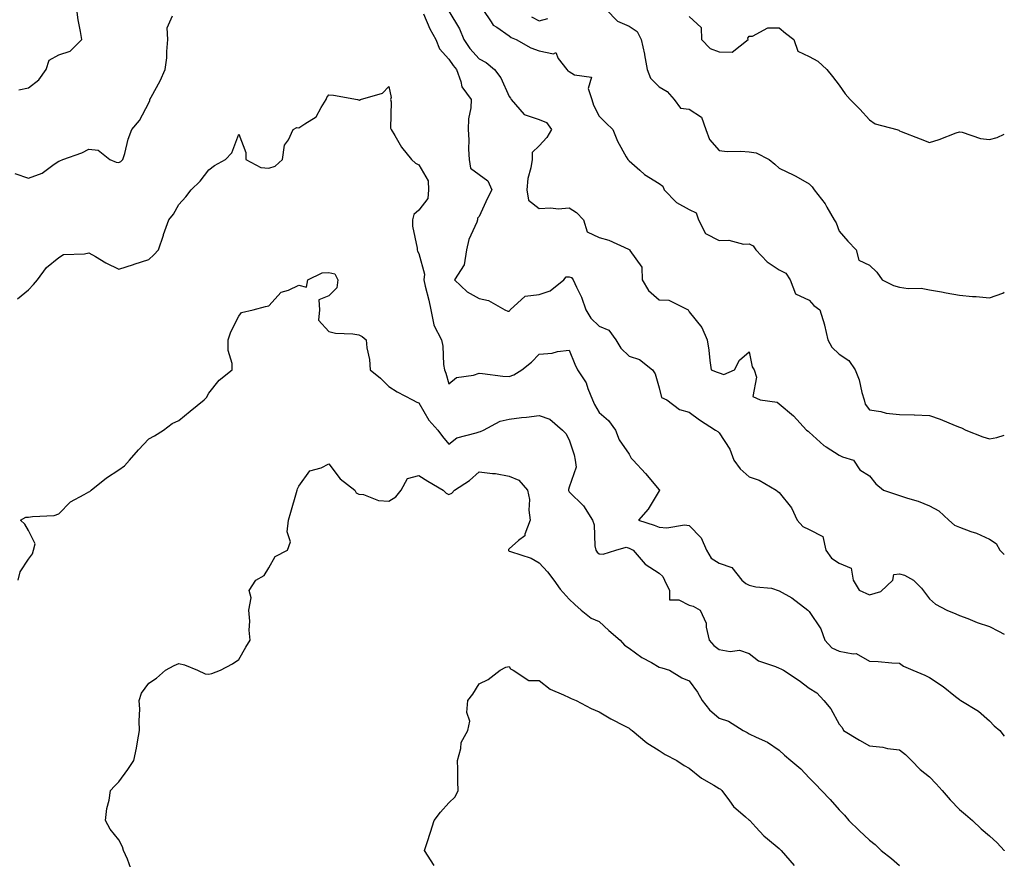
# Model space of a CAD drawing. Units: inches. Extents: x 1026563 to 1029203, y 7229258 to 7231898.
# Drawn here: x 1028875 to 1029203, y 7231339 to 7231619 of the extents above; entities that cross this region are included whole.
import ezdxf

# ---------------------------------------------------------------- set-up
doc = ezdxf.new("R2010")
doc.units = ezdxf.units.IN
doc.header["$MEASUREMENT"] = 0
doc.layers.add('Contour_10267229', color=7, linetype='Continuous', true_color=0x007996)

msp = doc.modelspace()

# ---------------------------------------------------------------- linework, layer by layer
at = {"layer": 'Contour_10267229'}
for points in [[(1028874.77, 7231595.21, 2838), (1028878.05, 7231595.78, 2838), (1028881.49, 7231598.47, 2838), (1028883.87, 7231601.92, 2838), (1028884.92, 7231605.05, 2838), (1028888.05, 7231606.76, 2838), (1028891.9, 7231608.08, 2838), (1028895.76, 7231611.92, 2838), (1028895.35, 7231614.62, 2838), (1028894.57, 7231618.43, 2838), (1028894.09, 7231621.92, 2838)], [(1029018.05, 7231621.37, 2838), (1029021.6, 7231615.47, 2838), (1029022.99, 7231611.92, 2838), (1029025, 7231608.88, 2838), (1029028.05, 7231605.44, 2838), (1029030.39, 7231604.25, 2838), (1029033.26, 7231601.92, 2838), (1029035.26, 7231599.13, 2838), (1029038.05, 7231592.91, 2838), (1029038.54, 7231592.42, 2838), (1029038.75, 7231591.92, 2838), (1029043.09, 7231586.96, 2838), (1029048.05, 7231585.27, 2838), (1029050.47, 7231584.34, 2838), (1029052.17, 7231581.92, 2838), (1029050.63, 7231579.34, 2838), (1029048.05, 7231576.49, 2838), (1029045.71, 7231574.26, 2838), (1029045.71, 7231571.92, 2838), (1029045.34, 7231569.2, 2838), (1029044.34, 7231565.63, 2838), (1029043.95, 7231561.92, 2838), (1029044.53, 7231558.4, 2838), (1029048.05, 7231555.64, 2838), (1029051.96, 7231555.84, 2838), (1029054.38, 7231555.58, 2838), (1029058.05, 7231555.83, 2838), (1029060.49, 7231554.35, 2838), (1029062.87, 7231551.92, 2838), (1029064.05, 7231547.93, 2838), (1029068.05, 7231546.04, 2838), (1029071.25, 7231545.12, 2838), (1029077.87, 7231542.09, 2838), (1029078.05, 7231542.03, 2838), (1029078.11, 7231541.99, 2838), (1029078.23, 7231541.92, 2838), (1029078.26, 7231541.71, 2838), (1029082.27, 7231536.14, 2838), (1029082.42, 7231531.92, 2838), (1029084.46, 7231528.33, 2838), (1029088.05, 7231525.25, 2838), (1029091.23, 7231525.1, 2838), (1029097.66, 7231521.92, 2838), (1029097.87, 7231521.75, 2838), (1029098.05, 7231521.3, 2838), (1029102.21, 7231516.09, 2838), (1029104.05, 7231511.92, 2838), (1029104.61, 7231508.48, 2838), (1029104.96, 7231505.02, 2838), (1029105.41, 7231501.92, 2838), (1029107.35, 7231501.21, 2838), (1029108.05, 7231500.92, 2838), (1029109.55, 7231500.42, 2838), (1029113.15, 7231501.92, 2838), (1029114.77, 7231505.2, 2838), (1029118.05, 7231507.99, 2838), (1029119.03, 7231502.9, 2838), (1029119.71, 7231501.92, 2838), (1029120.45, 7231499.51, 2838), (1029119.26, 7231493.12, 2838), (1029121.66, 7231491.92, 2838), (1029127.31, 7231491.18, 2838), (1029128.05, 7231490.6, 2838), (1029132.82, 7231486.68, 2838), (1029137.13, 7231481.92, 2838), (1029137.66, 7231481.53, 2838), (1029138.05, 7231481.2, 2838), (1029142.87, 7231476.75, 2838), (1029143.66, 7231476.3, 2838), (1029148.05, 7231473.52, 2838), (1029149.1, 7231472.97, 2838), (1029152.82, 7231471.92, 2838), (1029154.83, 7231468.7, 2838), (1029158.05, 7231466.68, 2838), (1029160.16, 7231464.03, 2838), (1029162.78, 7231461.92, 2838), (1029166.72, 7231460.59, 2838), (1029168.05, 7231460.1, 2838), (1029170.8, 7231459.18, 2838), (1029174.34, 7231458.2, 2838), (1029178.05, 7231456.68, 2838), (1029181.16, 7231455.02, 2838), (1029184.5, 7231451.92, 2838), (1029186.37, 7231450.25, 2838), (1029188.05, 7231449.57, 2838), (1029191.8, 7231448.17, 2838), (1029193.73, 7231447.6, 2838), (1029198.05, 7231445.53, 2838), (1029200.24, 7231444.11, 2838), (1029201.55, 7231441.92, 2838), (1029203, 7231440.44, 2838)], [(1029029.34, 7231621.92, 2839), (1029032.15, 7231617.81, 2839), (1029032.8, 7231616.67, 2839), (1029033.99, 7231615.98, 2839), (1029038.05, 7231613.13, 2839), (1029038.75, 7231612.62, 2839), (1029040.37, 7231611.92, 2839), (1029045.28, 7231609.15, 2839), (1029048.05, 7231608.16, 2839), (1029052.82, 7231607.15, 2839), (1029053.67, 7231607.55, 2839), (1029054.4, 7231605.56, 2839), (1029057.33, 7231601.92, 2839), (1029057.6, 7231601.47, 2839), (1029058.05, 7231601.28, 2839), (1029059.87, 7231600.11, 2839), (1029065.49, 7231599.36, 2839), (1029064.42, 7231595.56, 2839), (1029065.61, 7231591.92, 2839), (1029066.16, 7231590.02, 2839), (1029068.05, 7231586.44, 2839), (1029070.32, 7231584.18, 2839), (1029072.66, 7231581.92, 2839), (1029074.18, 7231578.05, 2839), (1029077.11, 7231572.87, 2839), (1029077.58, 7231571.92, 2839), (1029077.82, 7231571.7, 2839), (1029078.05, 7231571.56, 2839), (1029081.57, 7231568.4, 2839), (1029083.11, 7231566.99, 2839), (1029088.05, 7231564.01, 2839), (1029089.26, 7231563.13, 2839), (1029089.73, 7231561.92, 2839), (1029093.81, 7231557.67, 2839), (1029098.05, 7231555.28, 2839), (1029100.39, 7231554.26, 2839), (1029101.1, 7231551.92, 2839), (1029103.46, 7231547.32, 2839), (1029108.05, 7231545.04, 2839), (1029111.25, 7231545.12, 2839), (1029116.17, 7231543.8, 2839), (1029118.05, 7231543.89, 2839), (1029119.34, 7231543.2, 2839), (1029120.22, 7231541.92, 2839), (1029123.99, 7231537.86, 2839), (1029128.05, 7231535.19, 2839), (1029130.24, 7231534.1, 2839), (1029131.64, 7231531.92, 2839), (1029133.42, 7231527.29, 2839), (1029138.05, 7231525.13, 2839), (1029139.51, 7231523.38, 2839), (1029141.55, 7231521.92, 2839), (1029143.11, 7231516.98, 2839), (1029143.11, 7231516.86, 2839), (1029144.18, 7231511.92, 2839), (1029145.57, 7231509.44, 2839), (1029148.05, 7231507.13, 2839), (1029151.23, 7231505.1, 2839), (1029153.28, 7231501.92, 2839), (1029154.71, 7231498.59, 2839), (1029155.55, 7231494.43, 2839), (1029156.31, 7231491.92, 2839), (1029156.7, 7231490.57, 2839), (1029158.05, 7231488.61, 2839), (1029161.9, 7231488.07, 2839), (1029163.62, 7231487.49, 2839), (1029168.05, 7231487.11, 2839), (1029173.01, 7231486.97, 2839), (1029173.13, 7231487, 2839), (1029178.05, 7231486.71, 2839), (1029181.62, 7231485.49, 2839), (1029186.59, 7231483.38, 2839), (1029188.05, 7231482.82, 2839), (1029188.79, 7231482.66, 2839), (1029190.2, 7231481.92, 2839), (1029195.8, 7231479.67, 2839), (1029198.05, 7231478.94, 2839), (1029200.53, 7231479.44, 2839), (1029203, 7231480.25, 2839)], [(1029070.35, 7231621.92, 2840), (1029074.18, 7231618.05, 2840), (1029078.05, 7231616.35, 2840), (1029080.73, 7231614.59, 2840), (1029082.01, 7231611.92, 2840), (1029083.19, 7231607.06, 2840), (1029083.21, 7231606.77, 2840), (1029084.05, 7231601.92, 2840), (1029085.12, 7231598.99, 2840), (1029088.05, 7231596.16, 2840), (1029090.76, 7231594.63, 2840), (1029093.07, 7231591.92, 2840), (1029095.2, 7231589.07, 2840), (1029098.05, 7231588.67, 2840), (1029102.17, 7231586.03, 2840), (1029103.62, 7231581.92, 2840), (1029104.77, 7231578.63, 2840), (1029108.05, 7231574.97, 2840), (1029110.75, 7231574.62, 2840), (1029115.2, 7231574.77, 2840), (1029118.05, 7231574.49, 2840), (1029120.34, 7231574.21, 2840), (1029124.69, 7231571.92, 2840), (1029126.59, 7231570.46, 2840), (1029128.05, 7231569.03, 2840), (1029132.93, 7231566.8, 2840), (1029133.56, 7231566.41, 2840), (1029138.05, 7231563.85, 2840), (1029138.97, 7231562.84, 2840), (1029139.69, 7231561.92, 2840), (1029143.3, 7231557.17, 2840), (1029143.89, 7231556.08, 2840), (1029146.33, 7231551.92, 2840), (1029147.01, 7231550.88, 2840), (1029148.05, 7231548.12, 2840), (1029150.94, 7231544.82, 2840), (1029153.62, 7231541.92, 2840), (1029154.55, 7231538.43, 2840), (1029158.05, 7231536.78, 2840), (1029160.55, 7231534.41, 2840), (1029162.27, 7231531.92, 2840), (1029166.12, 7231529.99, 2840), (1029168.05, 7231529.42, 2840), (1029170.96, 7231529.01, 2840), (1029175.3, 7231529.17, 2840), (1029178.05, 7231528.58, 2840), (1029182.11, 7231527.86, 2840), (1029183.69, 7231527.57, 2840), (1029188.05, 7231526.79, 2840), (1029192.46, 7231526.33, 2840), (1029193.66, 7231526.31, 2840), (1029198.05, 7231525.92, 2840), (1029202.5, 7231527.47, 2840), (1029203, 7231527.76, 2840)], [(1028873.4, 7231567.26, 2837), (1028878.05, 7231565.8, 2837), (1028882.54, 7231567.43, 2837), (1028886.59, 7231570.46, 2837), (1028888.05, 7231571.4, 2837), (1028888.46, 7231571.51, 2837), (1028889.48, 7231571.92, 2837), (1028895.8, 7231574.18, 2837), (1028898.05, 7231575.36, 2837), (1028901.17, 7231575.04, 2837), (1028905.1, 7231571.92, 2837), (1028907.19, 7231571.06, 2837), (1028908.05, 7231570.93, 2837), (1028908.71, 7231571.25, 2837), (1028909.42, 7231571.92, 2837), (1028910.06, 7231573.92, 2837), (1028911.23, 7231578.74, 2837), (1028912.46, 7231581.92, 2837), (1028915, 7231584.97, 2837), (1028918.05, 7231590.82, 2837), (1028918.36, 7231591.61, 2837), (1028918.46, 7231591.92, 2837), (1028918.91, 7231592.77, 2837), (1028921.88, 7231598.1, 2837), (1028923.5, 7231601.92, 2837), (1028924.12, 7231605.84, 2837), (1028924.03, 7231607.89, 2837), (1028924.46, 7231611.92, 2837), (1028924.22, 7231615.76, 2837), (1028925.92, 7231619.8, 2837)], [(1029009.53, 7231620.45, 2837), (1029011.62, 7231615.48, 2837), (1029013.62, 7231611.92, 2837), (1029014.94, 7231608.81, 2837), (1029018.05, 7231605.42, 2837), (1029019.4, 7231603.26, 2837), (1029020.55, 7231601.92, 2837), (1029022.03, 7231597.94, 2837), (1029022.33, 7231596.19, 2837), (1029025.47, 7231591.92, 2837), (1029025.35, 7231589.22, 2837), (1029024.51, 7231585.46, 2837), (1029024.4, 7231581.92, 2837), (1029024.63, 7231578.51, 2837), (1029024.55, 7231575.42, 2837), (1029024.75, 7231571.92, 2837), (1029025.2, 7231569.07, 2837), (1029028.05, 7231566.94, 2837), (1029030.96, 7231564.83, 2837), (1029032.29, 7231561.92, 2837), (1029030.84, 7231559.13, 2837), (1029028.05, 7231552.97, 2837), (1029027.5, 7231552.46, 2837), (1029027.5, 7231551.92, 2837), (1029027.27, 7231551.13, 2837), (1029024.61, 7231545.35, 2837), (1029023.91, 7231541.92, 2837), (1029023.05, 7231536.93, 2837), (1029023.07, 7231536.91, 2837), (1029019.85, 7231531.92, 2837), (1029024.07, 7231527.95, 2837), (1029028.05, 7231525.69, 2837), (1029031.21, 7231525.08, 2837), (1029036.6, 7231521.92, 2837), (1029037.64, 7231521.51, 2837), (1029038.05, 7231521.44, 2837), (1029038.26, 7231521.7, 2837), (1029038.42, 7231521.92, 2837), (1029043.46, 7231526.51, 2837), (1029048.05, 7231526.99, 2837), (1029051.76, 7231528.21, 2837), (1029056.25, 7231531.92, 2837), (1029057.09, 7231532.89, 2837), (1029058.05, 7231532.96, 2837), (1029058.83, 7231532.69, 2837), (1029059.46, 7231531.92, 2837), (1029060.53, 7231529.45, 2837), (1029062.23, 7231526.1, 2837), (1029063.62, 7231521.92, 2837), (1029065.28, 7231519.15, 2837), (1029068.05, 7231516.52, 2837), (1029071.33, 7231515.2, 2837), (1029073.67, 7231511.92, 2837), (1029075.3, 7231509.17, 2837), (1029078.05, 7231506.48, 2837), (1029081.51, 7231505.38, 2837), (1029085.88, 7231501.92, 2837), (1029086.72, 7231500.6, 2837), (1029088.05, 7231495.92, 2837), (1029088.83, 7231492.7, 2837), (1029090.55, 7231491.92, 2837), (1029094.85, 7231488.73, 2837), (1029098.05, 7231487.9, 2837), (1029101.45, 7231485.32, 2837), (1029106.86, 7231481.92, 2837), (1029107.54, 7231481.42, 2837), (1029108.05, 7231480.99, 2837), (1029111.64, 7231475.52, 2837), (1029112.93, 7231471.92, 2837), (1029115.08, 7231468.95, 2837), (1029118.05, 7231466.28, 2837), (1029121.37, 7231465.25, 2837), (1029127.07, 7231461.92, 2837), (1029127.62, 7231461.5, 2837), (1029128.05, 7231461.15, 2837), (1029132.09, 7231455.96, 2837), (1029134.01, 7231451.92, 2837), (1029135.88, 7231449.75, 2837), (1029138.05, 7231448.8, 2837), (1029142.6, 7231446.47, 2837), (1029143.6, 7231441.92, 2837), (1029145.39, 7231439.25, 2837), (1029148.05, 7231437.58, 2837), (1029152.05, 7231435.92, 2837), (1029152.66, 7231431.92, 2837), (1029154.71, 7231428.57, 2837), (1029158.05, 7231427.07, 2837), (1029161.86, 7231428.12, 2837), (1029165.88, 7231431.92, 2837), (1029166.16, 7231433.81, 2837), (1029168.05, 7231434.01, 2837), (1029169.71, 7231433.58, 2837), (1029172.78, 7231431.92, 2837), (1029175.37, 7231429.24, 2837), (1029178.05, 7231425.68, 2837), (1029180.06, 7231423.92, 2837), (1029183.91, 7231421.92, 2837), (1029186.84, 7231420.71, 2837), (1029188.05, 7231420.16, 2837), (1029190.82, 7231419.16, 2837), (1029193.97, 7231417.84, 2837), (1029198.05, 7231416.56, 2837), (1029201.02, 7231414.9, 2837), (1029203, 7231413.91, 2837)], [(1029045.57, 7231619.44, 2840), (1029048.05, 7231618.16, 2840), (1029051.02, 7231618.95, 2840)], [(1029098.05, 7231619.57, 2841), (1029102.03, 7231615.91, 2841), (1029102.15, 7231611.92, 2841), (1029105.04, 7231608.91, 2841), (1029108.05, 7231607.84, 2841), (1029112.31, 7231607.66, 2841), (1029117.72, 7231611.92, 2841), (1029117.62, 7231612.36, 2841), (1029118.05, 7231613.06, 2841), (1029119.18, 7231613.05, 2841), (1029124.2, 7231615.78, 2841), (1029128.05, 7231615.77, 2841), (1029130.1, 7231613.97, 2841), (1029132.85, 7231611.92, 2841), (1029134.18, 7231608.05, 2841), (1029138.05, 7231606.3, 2841), (1029140.84, 7231604.71, 2841), (1029143.93, 7231601.92, 2841), (1029145.76, 7231599.63, 2841), (1029148.05, 7231596.76, 2841), (1029149.96, 7231593.83, 2841), (1029151.64, 7231591.92, 2841), (1029154.89, 7231588.76, 2841), (1029158.05, 7231585.17, 2841), (1029159.98, 7231583.84, 2841), (1029167.21, 7231581.92, 2841), (1029167.84, 7231581.71, 2841), (1029168.05, 7231581.55, 2841), (1029168.67, 7231581.3, 2841), (1029175.02, 7231578.88, 2841), (1029178.05, 7231577.63, 2841), (1029181.33, 7231578.63, 2841), (1029186.94, 7231580.81, 2841), (1029188.05, 7231581.2, 2841), (1029188.93, 7231581.05, 2841), (1029195.04, 7231578.91, 2841), (1029198.05, 7231578.59, 2841), (1029200.65, 7231579.32, 2841), (1029203, 7231580.4, 2841)], [(1028874.34, 7231525.62, 2836), (1028878.05, 7231528.61, 2836), (1028879.65, 7231530.32, 2836), (1028880.96, 7231531.92, 2836), (1028884.01, 7231535.96, 2836), (1028888.05, 7231539.38, 2836), (1028889.65, 7231540.32, 2836), (1028896.7, 7231540.57, 2836), (1028898.05, 7231540.95, 2836), (1028900.3, 7231539.68, 2836), (1028903.75, 7231537.62, 2836), (1028908.05, 7231535.44, 2836), (1028912.97, 7231537, 2836), (1028913.21, 7231537.08, 2836), (1028918.05, 7231538.65, 2836), (1028919.77, 7231540.2, 2836), (1028921.33, 7231541.92, 2836), (1028922.93, 7231546.81, 2836), (1028922.99, 7231546.98, 2836), (1028924.75, 7231551.92, 2836), (1028926.25, 7231553.72, 2836), (1028928.05, 7231556.99, 2836), (1028930.37, 7231559.59, 2836), (1028932.21, 7231561.92, 2836), (1028935.2, 7231564.77, 2836), (1028938.05, 7231568.55, 2836), (1028939.98, 7231569.99, 2836), (1028943.62, 7231571.92, 2836), (1028945.73, 7231574.24, 2836), (1028948.05, 7231580.38, 2836), (1028950.41, 7231574.28, 2836), (1028950.34, 7231571.92, 2836), (1028955.39, 7231569.27, 2836), (1028958.05, 7231569.12, 2836), (1028960.2, 7231569.77, 2836), (1028962.6, 7231571.92, 2836), (1028963.28, 7231576.69, 2836), (1028964.61, 7231578.47, 2836), (1028966.17, 7231581.92, 2836), (1028967.39, 7231582.58, 2836), (1028968.05, 7231582.48, 2836), (1028970.02, 7231583.89, 2836), (1028973.85, 7231586.13, 2836), (1028975.47, 7231589.33, 2836), (1028977.17, 7231591.92, 2836), (1028977.35, 7231592.63, 2836), (1028978.05, 7231593.48, 2836), (1028979.53, 7231593.4, 2836), (1028987.58, 7231591.92, 2836), (1028987.95, 7231591.83, 2836), (1028988.05, 7231591.81, 2836), (1028988.21, 7231591.76, 2836), (1028988.54, 7231591.92, 2836), (1028995.94, 7231594.03, 2836), (1028998.05, 7231596.28, 2836), (1028998.77, 7231592.63, 2836), (1028998.62, 7231591.92, 2836), (1028998.79, 7231591.18, 2836), (1028998.58, 7231582.45, 2836), (1028998.81, 7231581.92, 2836), (1029000.06, 7231579.91, 2836), (1029002.23, 7231576.11, 2836), (1029005.53, 7231571.92, 2836), (1029006.86, 7231570.72, 2836), (1029008.05, 7231570.14, 2836), (1029011.06, 7231564.92, 2836), (1029011.25, 7231561.92, 2836), (1029010.96, 7231559.02, 2836), (1029008.05, 7231555.09, 2836), (1029006.35, 7231553.63, 2836), (1029005.94, 7231551.92, 2836), (1029005.86, 7231549.72, 2836), (1029007.48, 7231542.48, 2836), (1029007.46, 7231541.92, 2836), (1029007.54, 7231541.41, 2836), (1029008.05, 7231540.7, 2836), (1029009.91, 7231533.78, 2836), (1029009.69, 7231531.92, 2836), (1029010.16, 7231529.82, 2836), (1029011.33, 7231525.19, 2836), (1029011.96, 7231521.92, 2836), (1029013.01, 7231516.96, 2836), (1029012.99, 7231516.87, 2836), (1029015.53, 7231511.92, 2836), (1029016, 7231509.86, 2836), (1029016.21, 7231503.76, 2836), (1029016.51, 7231501.92, 2836), (1029016.98, 7231500.84, 2836), (1029018.05, 7231497.25, 2836), (1029020.57, 7231499.41, 2836), (1029026.25, 7231500.12, 2836), (1029028.05, 7231500.8, 2836), (1029029.2, 7231500.77, 2836), (1029035.94, 7231499.82, 2836), (1029038.05, 7231499.77, 2836), (1029039.63, 7231500.34, 2836), (1029042.35, 7231501.92, 2836), (1029045.49, 7231504.47, 2836), (1029048.05, 7231507.21, 2836), (1029052.46, 7231507.52, 2836), (1029054.22, 7231508.09, 2836), (1029058.05, 7231508.52, 2836), (1029059.96, 7231503.83, 2836), (1029060.8, 7231501.92, 2836), (1029063.69, 7231497.57, 2836), (1029064.26, 7231495.71, 2836), (1029065.88, 7231491.92, 2836), (1029066.53, 7231490.4, 2836), (1029068.05, 7231487.73, 2836), (1029071.16, 7231485.03, 2836), (1029073.52, 7231481.92, 2836), (1029074.73, 7231478.61, 2836), (1029078.05, 7231473.83, 2836), (1029078.71, 7231472.57, 2836), (1029079.4, 7231471.92, 2836), (1029083.54, 7231467.41, 2836), (1029088.05, 7231462.05, 2836), (1029088.11, 7231461.99, 2836), (1029088.15, 7231461.92, 2836), (1029088.17, 7231461.8, 2836), (1029088.05, 7231461.72, 2836), (1029084.42, 7231455.55, 2836), (1029081.21, 7231451.92, 2836), (1029086.41, 7231450.27, 2836), (1029088.05, 7231449.55, 2836), (1029090.65, 7231449.32, 2836), (1029096.49, 7231450.36, 2836), (1029098.05, 7231450.1, 2836), (1029102.09, 7231445.97, 2836), (1029103.83, 7231441.92, 2836), (1029105.34, 7231439.21, 2836), (1029108.05, 7231437.63, 2836), (1029112.23, 7231436.11, 2836), (1029115.53, 7231431.92, 2836), (1029116.92, 7231430.78, 2836), (1029118.05, 7231430.23, 2836), (1029120.28, 7231429.69, 2836), (1029125.41, 7231429.28, 2836), (1029128.05, 7231428.33, 2836), (1029132.21, 7231426.09, 2836), (1029137.58, 7231421.92, 2836), (1029137.8, 7231421.67, 2836), (1029138.05, 7231421.54, 2836), (1029141.9, 7231415.77, 2836), (1029143.23, 7231411.92, 2836), (1029145.55, 7231409.43, 2836), (1029148.05, 7231408.29, 2836), (1029152.62, 7231407.36, 2836), (1029153.67, 7231407.55, 2836), (1029158.05, 7231405.01, 2836), (1029161, 7231404.87, 2836), (1029165.53, 7231404.45, 2836), (1029168.05, 7231404.33, 2836), (1029169.46, 7231403.33, 2836), (1029172.58, 7231401.92, 2836), (1029176.49, 7231400.36, 2836), (1029178.05, 7231399.57, 2836), (1029182.64, 7231396.52, 2836), (1029186.78, 7231393.2, 2836), (1029188.05, 7231392.19, 2836), (1029188.23, 7231392.11, 2836), (1029188.56, 7231391.92, 2836), (1029194.44, 7231388.31, 2836), (1029198.05, 7231385.11, 2836), (1029199.61, 7231383.49, 2836), (1029201.51, 7231381.92, 2836), (1029203, 7231380.03, 2836)], [(1028874.53, 7231431.92, 2835), (1028875.22, 7231434.76, 2835), (1028878.05, 7231438.97, 2835), (1028879.3, 7231440.67, 2835), (1028879.71, 7231441.92, 2835), (1028880.2, 7231444.07, 2835), (1028878.05, 7231448.41, 2835), (1028876.74, 7231450.62, 2835), (1028875.32, 7231451.92, 2835), (1028877.11, 7231452.85, 2835), (1028878.05, 7231452.89, 2835), (1028879.3, 7231453.18, 2835), (1028886.51, 7231453.46, 2835), (1028888.05, 7231454.05, 2835), (1028892.01, 7231457.96, 2835), (1028896.57, 7231460.45, 2835), (1028898.05, 7231461.36, 2835), (1028898.46, 7231461.5, 2835), (1028898.91, 7231461.92, 2835), (1028903.97, 7231466, 2835), (1028908.05, 7231468.68, 2835), (1028910.02, 7231469.96, 2835), (1028911.66, 7231471.92, 2835), (1028914.63, 7231475.34, 2835), (1028918.05, 7231478.98, 2835), (1028919.96, 7231480.01, 2835), (1028922.93, 7231481.92, 2835), (1028925.88, 7231484.1, 2835), (1028928.05, 7231485.08, 2835), (1028931.84, 7231488.14, 2835), (1028936.55, 7231491.92, 2835), (1028937.25, 7231492.73, 2835), (1028938.05, 7231494.13, 2835), (1028941.49, 7231498.48, 2835), (1028945.86, 7231501.92, 2835), (1028945.88, 7231504.09, 2835), (1028944.5, 7231508.37, 2835), (1028944.5, 7231511.92, 2835), (1028945.35, 7231514.62, 2835), (1028948.05, 7231519.86, 2835), (1028948.89, 7231521.07, 2835), (1028952.84, 7231521.92, 2835), (1028956.94, 7231523.03, 2835), (1028958.05, 7231523.3, 2835), (1028962.17, 7231527.81, 2835), (1028964.63, 7231528.51, 2835), (1028968.05, 7231530.16, 2835), (1028970.55, 7231529.42, 2835), (1028971, 7231531.92, 2835), (1028975.76, 7231534.2, 2835), (1028978.05, 7231534.31, 2835), (1028980.08, 7231533.96, 2835), (1028981, 7231531.92, 2835), (1028980.69, 7231529.29, 2835), (1028978.05, 7231526.57, 2835), (1028974.67, 7231525.3, 2835), (1028974.96, 7231521.92, 2835), (1028974.59, 7231518.45, 2835), (1028978.05, 7231514.66, 2835), (1028980.3, 7231514.17, 2835), (1028985.98, 7231513.98, 2835), (1028988.05, 7231513.65, 2835), (1028989.16, 7231513.03, 2835), (1028990.41, 7231511.92, 2835), (1028990.65, 7231509.31, 2835), (1028991.57, 7231505.44, 2835), (1028991.82, 7231501.92, 2835), (1028995.26, 7231499.13, 2835), (1028998.05, 7231496.41, 2835), (1029000.76, 7231494.63, 2835), (1029005.9, 7231491.92, 2835), (1029007.33, 7231491.2, 2835), (1029008.05, 7231490.96, 2835), (1029011.35, 7231485.22, 2835), (1029014.38, 7231481.92, 2835), (1029015.84, 7231479.71, 2835), (1029018.05, 7231477.15, 2835), (1029020.69, 7231479.28, 2835), (1029027.07, 7231480.93, 2835), (1029028.05, 7231481.36, 2835), (1029028.52, 7231481.45, 2835), (1029029.53, 7231481.92, 2835), (1029035.14, 7231484.82, 2835), (1029038.05, 7231485.55, 2835), (1029042.19, 7231486.05, 2835), (1029043.83, 7231486.14, 2835), (1029048.05, 7231486.73, 2835), (1029051.68, 7231485.55, 2835), (1029055.86, 7231481.92, 2835), (1029056.92, 7231480.8, 2835), (1029058.05, 7231478.6, 2835), (1029059.75, 7231473.61, 2835), (1029060.08, 7231471.92, 2835), (1029060.39, 7231469.57, 2835), (1029058.05, 7231462.92, 2835), (1029057.85, 7231462.12, 2835), (1029057.84, 7231461.92, 2835), (1029057.87, 7231461.74, 2835), (1029058.05, 7231461.33, 2835), (1029062.85, 7231456.71, 2835), (1029065.84, 7231451.92, 2835), (1029066.43, 7231450.31, 2835), (1029066.6, 7231443.37, 2835), (1029066.94, 7231441.92, 2835), (1029067.37, 7231441.23, 2835), (1029068.05, 7231440.67, 2835), (1029069.4, 7231440.57, 2835), (1029073.6, 7231441.92, 2835), (1029077.11, 7231442.87, 2835), (1029078.05, 7231442.53, 2835), (1029078.5, 7231442.36, 2835), (1029079.4, 7231441.92, 2835), (1029083.34, 7231437.21, 2835), (1029088.05, 7231434.29, 2835), (1029089.28, 7231433.14, 2835), (1029089.79, 7231431.92, 2835), (1029091.51, 7231428.46, 2835), (1029091.51, 7231425.38, 2835), (1029094.63, 7231425.35, 2835), (1029098.05, 7231423.61, 2835), (1029099.36, 7231423.23, 2835), (1029101.72, 7231421.92, 2835), (1029103.73, 7231417.61, 2835), (1029103.67, 7231416.29, 2835), (1029104.67, 7231411.92, 2835), (1029106.27, 7231410.15, 2835), (1029108.05, 7231408.82, 2835), (1029111.74, 7231408.24, 2835), (1029114.79, 7231408.65, 2835), (1029118.05, 7231407.57, 2835), (1029121.16, 7231405.03, 2835), (1029126.76, 7231403.2, 2835), (1029128.05, 7231402.6, 2835), (1029128.58, 7231402.45, 2835), (1029129.51, 7231401.92, 2835), (1029134.65, 7231398.52, 2835), (1029138.05, 7231395.93, 2835), (1029140.55, 7231394.41, 2835), (1029142.93, 7231391.92, 2835), (1029145.24, 7231389.1, 2835), (1029148.05, 7231383.95, 2835), (1029148.99, 7231382.85, 2835), (1029149.48, 7231381.92, 2835), (1029154.81, 7231378.68, 2835), (1029158.05, 7231376.74, 2835), (1029162.52, 7231376.38, 2835), (1029164.07, 7231375.9, 2835), (1029168.05, 7231375.4, 2835), (1029170.04, 7231373.91, 2835), (1029172.11, 7231371.92, 2835), (1029175.02, 7231368.88, 2835), (1029178.05, 7231366.48, 2835), (1029180.26, 7231364.13, 2835), (1029182.27, 7231361.92, 2835), (1029184.94, 7231358.81, 2835), (1029188.05, 7231355.6, 2835), (1029190.04, 7231353.91, 2835), (1029192.46, 7231351.92, 2835), (1029195.26, 7231349.14, 2835), (1029198.05, 7231346.82, 2835), (1029200.63, 7231344.49, 2835), (1029202.93, 7231341.92, 2835), (1029203, 7231341.85, 2835)], [(1028912.09, 7231335.96, 2834), (1028910.92, 7231339.05, 2834), (1028909.69, 7231341.92, 2834), (1028909.32, 7231343.2, 2834), (1028908.05, 7231345.46, 2834), (1028905.16, 7231349.03, 2834), (1028903.6, 7231351.92, 2834), (1028904.05, 7231355.92, 2834), (1028904.87, 7231358.73, 2834), (1028905.34, 7231361.92, 2834), (1028906.6, 7231363.37, 2834), (1028908.05, 7231364.77, 2834), (1028911.06, 7231368.91, 2834), (1028913.09, 7231371.92, 2834), (1028913.99, 7231375.98, 2834), (1028914.28, 7231378.16, 2834), (1028915.02, 7231381.92, 2834), (1028914.83, 7231385.14, 2834), (1028915.1, 7231388.97, 2834), (1028914.89, 7231391.92, 2834), (1028915.63, 7231394.35, 2834), (1028918.05, 7231397.68, 2834), (1028920.63, 7231399.34, 2834), (1028923.62, 7231401.92, 2834), (1028926.47, 7231403.49, 2834), (1028928.05, 7231404.17, 2834), (1028929.92, 7231403.8, 2834), (1028934.34, 7231401.92, 2834), (1028936.86, 7231400.73, 2834), (1028938.05, 7231400.61, 2834), (1028939.07, 7231400.9, 2834), (1028941.98, 7231401.92, 2834), (1028945.92, 7231404.05, 2834), (1028948.05, 7231405.52, 2834), (1028950.37, 7231409.61, 2834), (1028951.88, 7231411.92, 2834), (1028951.47, 7231415.33, 2834), (1028951.7, 7231418.27, 2834), (1028951.39, 7231421.92, 2834), (1028952.17, 7231426.03, 2834), (1028951.53, 7231428.44, 2834), (1028953.73, 7231431.92, 2834), (1028956.53, 7231433.45, 2834), (1028958.05, 7231436.07, 2834), (1028960.16, 7231439.81, 2834), (1028964.22, 7231441.92, 2834), (1028965.28, 7231444.7, 2834), (1028964.12, 7231448, 2834), (1028964.59, 7231451.92, 2834), (1028965.39, 7231454.58, 2834), (1028967.23, 7231461.1, 2834), (1028967.46, 7231461.92, 2834), (1028967.6, 7231462.37, 2834), (1028968.05, 7231463.26, 2834), (1028971.68, 7231468.29, 2834), (1028975.49, 7231469.37, 2834), (1028978.05, 7231470.67, 2834), (1028981.76, 7231465.64, 2834), (1028986.68, 7231461.92, 2834), (1028987.11, 7231460.97, 2834), (1028988.05, 7231460.58, 2834), (1028989.57, 7231460.4, 2834), (1028994.59, 7231458.47, 2834), (1028998.05, 7231458.25, 2834), (1029000.34, 7231459.63, 2834), (1029002.15, 7231461.92, 2834), (1029004.24, 7231465.74, 2834), (1029008.05, 7231466.82, 2834), (1029010.96, 7231464.84, 2834), (1029016.12, 7231461.92, 2834), (1029017.07, 7231460.93, 2834), (1029018.05, 7231460.43, 2834), (1029019.05, 7231460.93, 2834), (1029019.87, 7231461.92, 2834), (1029024.85, 7231465.13, 2834), (1029028.05, 7231468.02, 2834), (1029032.58, 7231467.39, 2834), (1029033.54, 7231467.41, 2834), (1029038.05, 7231466.51, 2834), (1029041.33, 7231465.2, 2834), (1029044.2, 7231461.92, 2834), (1029044.87, 7231458.74, 2834), (1029044.69, 7231455.28, 2834), (1029045.14, 7231451.92, 2834), (1029043.34, 7231447.2, 2834), (1029043.3, 7231446.66, 2834), (1029041.23, 7231445.11, 2834), (1029038.05, 7231442.34, 2834), (1029037.87, 7231442.1, 2834), (1029037.85, 7231441.92, 2834), (1029037.89, 7231441.77, 2834), (1029038.05, 7231441.63, 2834), (1029038.54, 7231441.42, 2834), (1029045.39, 7231439.26, 2834), (1029048.05, 7231437.71, 2834), (1029050.88, 7231434.75, 2834), (1029052.97, 7231431.92, 2834), (1029055.1, 7231428.98, 2834), (1029058.05, 7231425.61, 2834), (1029059.94, 7231423.8, 2834), (1029062.07, 7231421.92, 2834), (1029065.41, 7231419.28, 2834), (1029068.05, 7231418.12, 2834), (1029071.27, 7231415.14, 2834), (1029075.02, 7231411.92, 2834), (1029076.45, 7231410.32, 2834), (1029078.05, 7231409.3, 2834), (1029082.31, 7231406.19, 2834), (1029085.47, 7231404.5, 2834), (1029088.05, 7231402.99, 2834), (1029088.93, 7231402.79, 2834), (1029091.47, 7231401.92, 2834), (1029095.59, 7231399.47, 2834), (1029098.05, 7231398.44, 2834), (1029100.8, 7231394.67, 2834), (1029102.39, 7231391.92, 2834), (1029104.85, 7231388.72, 2834), (1029108.05, 7231386.04, 2834), (1029111.16, 7231385.04, 2834), (1029116.08, 7231381.92, 2834), (1029117.33, 7231381.2, 2834), (1029118.05, 7231380.79, 2834), (1029120.35, 7231379.62, 2834), (1029124.1, 7231377.97, 2834), (1029128.05, 7231375.34, 2834), (1029129.81, 7231373.69, 2834), (1029131.94, 7231371.92, 2834), (1029135.22, 7231369.09, 2834), (1029138.05, 7231366.14, 2834), (1029140.12, 7231364, 2834), (1029142.15, 7231361.92, 2834), (1029145.04, 7231358.92, 2834), (1029148.05, 7231355.47, 2834), (1029149.83, 7231353.71, 2834), (1029151.17, 7231351.92, 2834), (1029154.69, 7231348.56, 2834), (1029158.05, 7231345.4, 2834), (1029160.04, 7231343.91, 2834), (1029162.03, 7231341.92, 2834), (1029165.41, 7231339.28, 2834), (1029168.05, 7231336.98, 2834)], [(1029013.11, 7231336.98, 2833), (1029009.85, 7231341.92, 2833), (1029010.73, 7231344.6, 2833), (1029011.92, 7231348.04, 2833), (1029013.09, 7231351.92, 2833), (1029015.22, 7231354.75, 2833), (1029018.05, 7231357.81, 2833), (1029020.12, 7231359.85, 2833), (1029021.1, 7231361.92, 2833), (1029021, 7231364.88, 2833), (1029021, 7231368.96, 2833), (1029020.92, 7231371.92, 2833), (1029022.01, 7231375.88, 2833), (1029022.05, 7231377.92, 2833), (1029024.34, 7231381.92, 2833), (1029024.94, 7231385.04, 2833), (1029024.03, 7231387.89, 2833), (1029024.36, 7231391.92, 2833), (1029025.98, 7231393.99, 2833), (1029028.05, 7231397.44, 2833), (1029031.08, 7231398.89, 2833), (1029035.12, 7231401.92, 2833), (1029036.98, 7231402.98, 2833), (1029038.05, 7231403.16, 2833), (1029038.52, 7231402.4, 2833), (1029039.4, 7231401.92, 2833), (1029044.65, 7231398.52, 2833), (1029048.05, 7231398.58, 2833), (1029051.72, 7231395.6, 2833), (1029056.17, 7231393.8, 2833), (1029058.05, 7231392.83, 2833), (1029058.73, 7231392.59, 2833), (1029060.41, 7231391.92, 2833), (1029065.39, 7231389.26, 2833), (1029068.05, 7231388.07, 2833), (1029071.9, 7231385.76, 2833), (1029076.55, 7231383.43, 2833), (1029078.05, 7231382.63, 2833), (1029078.44, 7231382.3, 2833), (1029079.05, 7231381.92, 2833), (1029083.93, 7231377.8, 2833), (1029088.05, 7231375.24, 2833), (1029090.02, 7231373.89, 2833), (1029093.89, 7231371.92, 2833), (1029096.41, 7231370.28, 2833), (1029098.05, 7231369.3, 2833), (1029102.11, 7231365.99, 2833), (1029106.27, 7231363.7, 2833), (1029108.05, 7231362.61, 2833), (1029108.46, 7231362.33, 2833), (1029108.89, 7231361.92, 2833), (1029111.47, 7231358.51, 2833), (1029112.78, 7231356.64, 2833), (1029116.76, 7231353.2, 2833), (1029118.05, 7231352.07, 2833), (1029118.13, 7231352, 2833), (1029118.21, 7231351.92, 2833), (1029120.22, 7231349.76, 2833), (1029122.93, 7231346.79, 2833), (1029124.16, 7231345.81, 2833), (1029128.05, 7231342.61, 2833), (1029128.4, 7231342.27, 2833), (1029128.73, 7231341.92, 2833), (1029133.05, 7231336.92, 2833)]]:
    msp.add_polyline3d(points, dxfattribs=at)

doc.saveas('drawing.dxf')
